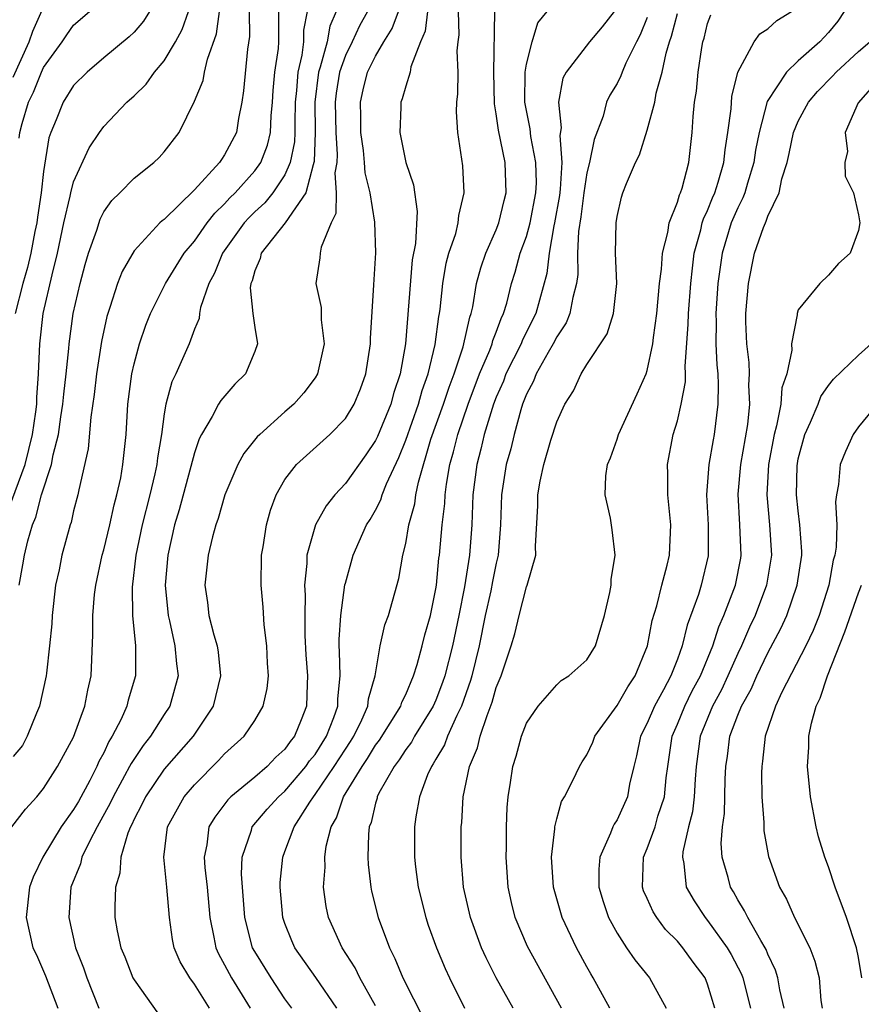
# Model space of a CAD drawing. Units: inches. Extents: x 2616000 to 2619000, y 1482000 to 1485000.
# Drawn here: x 2616067 to 2616123, y 1482481 to 1482546 of the extents above; entities that cross this region are included whole.
import ezdxf

# ---------------------------------------------------------------- set-up
doc = ezdxf.new("R2010")
doc.units = ezdxf.units.IN
doc.header["$MEASUREMENT"] = 0
doc.layers.add('LD26161482_2ft', color=190, linetype='Continuous')

msp = doc.modelspace()

# ---------------------------------------------------------------- linework, layer by layer
at = {"layer": 'LD26161482_2ft'}
for points, elevation in [([(2616067, 1482542.663), (2616068.062, 1482545), (2616068.306, 1482545.694), (2616069, 1482547.294)], 8812), ([(2616066.304, 1482513), (2616067.778, 1482517), (2616068.275, 1482519), (2616068.502, 1482520.502), (2616068.552, 1482521), (2616068.553, 1482521.446), (2616068.672, 1482523), (2616068.751, 1482525), (2616068.986, 1482527), (2616069.566, 1482529.566), (2616069.925, 1482531), (2616070.352, 1482533), (2616070.766, 1482534.766), (2616070.807, 1482535), (2616071, 1482535.733), (2616072.02, 1482537.98), (2616072.712, 1482539), (2616073, 1482539.394), (2616074.533, 1482541), (2616075, 1482541.413), (2616075.799, 1482542.201), (2616076.366, 1482543), (2616077, 1482543.732), (2616077.749, 1482545), (2616078.194, 1482545.806), (2616078.607, 1482547)], 8806), ([(2616066.908, 1482493), (2616067.82, 1482494.18), (2616068.567, 1482495), (2616069, 1482495.538), (2616069.939, 1482497), (2616071, 1482498.943), (2616071.737, 1482501), (2616071.934, 1482502.066), (2616072.154, 1482503), (2616072.27, 1482505.73), (2616072.263, 1482507), (2616072.386, 1482508.386), (2616072.461, 1482509), (2616072.897, 1482511), (2616073, 1482511.356), (2616073.391, 1482513), (2616073.676, 1482514.324), (2616073.867, 1482515), (2616074.115, 1482516.115), (2616074.265, 1482517), (2616074.475, 1482519), (2616074.597, 1482521), (2616074.856, 1482523), (2616075, 1482523.662), (2616075.363, 1482525), (2616075.771, 1482526.229), (2616076.083, 1482527), (2616077.08, 1482529), (2616078.332, 1482531), (2616079, 1482531.79), (2616079.851, 1482533), (2616080.345, 1482533.654), (2616081, 1482534.271), (2616081.342, 1482534.657), (2616081.692, 1482535), (2616083, 1482536.452), (2616083.394, 1482537), (2616083.844, 1482538.156), (2616084.04, 1482539), (2616084.089, 1482540.089), (2616084.178, 1482541), (2616084.226, 1482541.775), (2616084.337, 1482543), (2616084.568, 1482544.567), (2616084.601, 1482545), (2616084.591, 1482547)], 8800), ([(2616082.629, 1482547), (2616082.658, 1482545.341), (2616082.523, 1482544.523), (2616082.257, 1482541.743), (2616082.144, 1482541), (2616081.928, 1482539.928), (2616081.781, 1482539), (2616081, 1482537.509), (2616080.785, 1482537.215), (2616080.661, 1482537), (2616079, 1482535.186), (2616077, 1482533.24), (2616076.858, 1482533.142), (2616076.713, 1482533), (2616075, 1482531.151), (2616074.212, 1482529.788), (2616073.914, 1482529), (2616073.405, 1482527.405), (2616073.195, 1482526.805), (2616072.851, 1482525.149), (2616072.524, 1482523), (2616072.362, 1482521.638), (2616072.129, 1482520.129), (2616071.951, 1482518.05), (2616071.334, 1482515.334), (2616071.271, 1482515), (2616071, 1482513.937), (2616070.83, 1482513.17), (2616070.765, 1482513), (2616070.214, 1482511), (2616070.034, 1482510.034), (2616069.804, 1482509), (2616069.566, 1482507), (2616069.545, 1482506.455), (2616069.398, 1482505), (2616069.192, 1482503.192), (2616069.182, 1482503), (2616068.745, 1482501), (2616068.528, 1482500.528), (2616067.912, 1482499), (2616067.6, 1482498.4), (2616067, 1482497.668)], 8802), ([(2616076.023, 1482547), (2616075.628, 1482546.372), (2616075, 1482545.628), (2616074.681, 1482545.319), (2616073, 1482543.937), (2616071.889, 1482543), (2616071, 1482542.109), (2616070.299, 1482541), (2616069.84, 1482539.84), (2616069.477, 1482539), (2616069.354, 1482538.647), (2616069, 1482536.419), (2616068.845, 1482535), (2616068.605, 1482533.395), (2616068.56, 1482533), (2616068.434, 1482532.434), (2616068.156, 1482531), (2616067.94, 1482530.06), (2616067.623, 1482529), (2616067.12, 1482527)], 8808), ([(2616067.384, 1482538.616), (2616067.436, 1482539), (2616067.593, 1482539.593), (2616068.013, 1482541), (2616068.335, 1482541.665), (2616068.865, 1482543), (2616069, 1482543.294), (2616070.24, 1482545), (2616070.54, 1482545.461), (2616071, 1482546.103), (2616072.056, 1482547)], 8810), ([(2616067.384, 1482509), (2616067.636, 1482510.364), (2616067.733, 1482511), (2616067.957, 1482511.957), (2616068.263, 1482513), (2616068.486, 1482513.514), (2616068.873, 1482515), (2616069.529, 1482517), (2616069.638, 1482517.638), (2616069.996, 1482519), (2616070.156, 1482520.156), (2616070.293, 1482521), (2616070.34, 1482521.659), (2616070.502, 1482523), (2616070.678, 1482524.678), (2616070.693, 1482525), (2616070.966, 1482527), (2616071.427, 1482529), (2616071.757, 1482530.242), (2616071.991, 1482531), (2616072.53, 1482532.53), (2616072.752, 1482533.249), (2616073, 1482533.731), (2616073.519, 1482534.481), (2616074.053, 1482535), (2616075, 1482535.966), (2616076.305, 1482537), (2616076.663, 1482537.338), (2616077, 1482537.715), (2616077.989, 1482539), (2616079, 1482541.074), (2616079.571, 1482542.429), (2616079.667, 1482543), (2616079.86, 1482543.86), (2616080.469, 1482545.531), (2616080.659, 1482547)], 8804), ([(2616086.472, 1482547), (2616086.225, 1482545.775), (2616086.226, 1482545), (2616086.113, 1482544.113), (2616085.851, 1482543), (2616085.765, 1482541.765), (2616085.685, 1482541), (2616085.642, 1482539.642), (2616085.65, 1482539), (2616085.625, 1482538.375), (2616085.353, 1482537), (2616085, 1482536.189), (2616084.202, 1482535), (2616083.667, 1482534.333), (2616083, 1482533.731), (2616082.631, 1482533.369), (2616082.304, 1482533), (2616080.852, 1482531), (2616080.324, 1482529.676), (2616079.948, 1482529), (2616079.412, 1482527.412), (2616079.347, 1482527), (2616079.316, 1482526.684), (2616079, 1482525.964), (2616078.65, 1482525), (2616077.762, 1482523), (2616077.512, 1482522.488), (2616077.115, 1482521), (2616077, 1482520.356), (2616076.815, 1482519), (2616076.546, 1482517.454), (2616076.503, 1482517), (2616076.374, 1482516.374), (2616076.049, 1482515), (2616075.541, 1482513), (2616075.114, 1482511), (2616074.872, 1482508.872), (2616074.903, 1482507), (2616075.09, 1482505), (2616075.091, 1482503), (2616074.607, 1482501.393), (2616074.52, 1482501), (2616074.143, 1482500.143), (2616073.561, 1482499), (2616073.34, 1482498.661), (2616073, 1482497.916), (2616072.674, 1482497.325), (2616072.545, 1482497), (2616072.064, 1482496.063), (2616071.313, 1482494.687), (2616071, 1482494.15), (2616070.178, 1482493), (2616068.966, 1482491), (2616068.323, 1482489.677), (2616068.076, 1482489), (2616067.849, 1482487), (2616068.303, 1482485), (2616068.529, 1482484.529), (2616069.129, 1482483.129), (2616069.952, 1482481)], 8798), ([(2616088.396, 1482547), (2616087.963, 1482546.037), (2616087.786, 1482545), (2616087.326, 1482543.326), (2616087.211, 1482543), (2616086.985, 1482541), (2616087.011, 1482538.989), (2616086.934, 1482537.066), (2616086.921, 1482537), (2616086.86, 1482536.861), (2616086.387, 1482535), (2616085.021, 1482533), (2616083.433, 1482531), (2616083.354, 1482530.646), (2616083, 1482529.82), (2616082.822, 1482529.178), (2616082.736, 1482529), (2616082.695, 1482528.696), (2616082.88, 1482527), (2616083, 1482526.072), (2616083.181, 1482525), (2616083, 1482524.481), (2616082.386, 1482523), (2616081.678, 1482522.322), (2616080.748, 1482521.252), (2616080.6, 1482521), (2616080.185, 1482520.185), (2616079.467, 1482519), (2616079.307, 1482518.693), (2616079, 1482517.78), (2616077.994, 1482514.006), (2616077.686, 1482513), (2616077.23, 1482511), (2616077.067, 1482509), (2616077.262, 1482507), (2616077.349, 1482506.651), (2616077.698, 1482505), (2616077.803, 1482503.803), (2616077.922, 1482503), (2616077.38, 1482501), (2616077, 1482500.434), (2616076.086, 1482499), (2616075.598, 1482498.402), (2616074.8, 1482497.2), (2616074.709, 1482497), (2616074.379, 1482496.379), (2616073.615, 1482495), (2616073.429, 1482494.571), (2616072.55, 1482493), (2616072.04, 1482492.04), (2616071.547, 1482491), (2616071.443, 1482490.557), (2616070.82, 1482489), (2616070.681, 1482487), (2616071.132, 1482485), (2616071.657, 1482483.658), (2616071.881, 1482483), (2616072.664, 1482481)], 8796), ([(2616090.476, 1482547), (2616089.947, 1482546.052), (2616089.461, 1482545), (2616089, 1482544.087), (2616088.617, 1482543), (2616088.397, 1482541.603), (2616088.331, 1482541), (2616088.37, 1482539), (2616088.465, 1482537.535), (2616088.441, 1482537), (2616088.313, 1482536.313), (2616088.394, 1482535), (2616088.379, 1482533.621), (2616088.057, 1482533), (2616087.394, 1482531.394), (2616087.339, 1482531), (2616087.318, 1482530.681), (2616087.047, 1482529), (2616087.397, 1482527.397), (2616087.408, 1482526.592), (2616087.588, 1482525), (2616087.156, 1482523), (2616087, 1482522.75), (2616086.25, 1482521.751), (2616085.591, 1482521), (2616085, 1482520.496), (2616083.333, 1482519), (2616083.165, 1482518.835), (2616082.264, 1482517.736), (2616081.87, 1482517), (2616081.018, 1482515), (2616080.577, 1482513.423), (2616080.428, 1482513), (2616080.206, 1482512.206), (2616079.922, 1482511), (2616079.696, 1482509), (2616079.865, 1482507.865), (2616079.957, 1482507), (2616080.287, 1482505.713), (2616080.506, 1482505), (2616080.575, 1482504.575), (2616080.735, 1482503), (2616080.241, 1482501), (2616078.911, 1482499), (2616077, 1482496.82), (2616075.75, 1482495), (2616075.514, 1482494.486), (2616075, 1482493.515), (2616074.844, 1482493.156), (2616074.757, 1482493), (2616074.581, 1482492.581), (2616074.133, 1482491), (2616074.069, 1482489.93), (2616073.771, 1482489), (2616073.725, 1482487.725), (2616073.738, 1482487), (2616073.89, 1482486.11), (2616074.133, 1482485), (2616074.391, 1482484.391), (2616074.925, 1482483), (2616075, 1482482.859), (2616077, 1482480.077)], 8794), ([(2616080.003, 1482481), (2616079, 1482482.586), (2616078.689, 1482483), (2616078.054, 1482484.054), (2616077.666, 1482485), (2616077.552, 1482485.552), (2616077.346, 1482487), (2616077.182, 1482489), (2616076.969, 1482491), (2616077.222, 1482493), (2616078.324, 1482495), (2616079, 1482495.796), (2616080.606, 1482497.394), (2616081, 1482497.833), (2616082.297, 1482499), (2616083, 1482500.052), (2616083.562, 1482501), (2616083.83, 1482502.17), (2616083.902, 1482503), (2616083.846, 1482503.846), (2616083.798, 1482505), (2616083.625, 1482506.375), (2616083.547, 1482507.547), (2616083.422, 1482509), (2616083.454, 1482511), (2616083.55, 1482511.55), (2616083.765, 1482513), (2616084.032, 1482513.968), (2616084.418, 1482515), (2616085, 1482516.01), (2616085.755, 1482517), (2616087.969, 1482519), (2616089, 1482520.057), (2616089.581, 1482521), (2616089.995, 1482522.005), (2616090.363, 1482523), (2616090.66, 1482525), (2616090.661, 1482525.339), (2616090.896, 1482528.896), (2616091.018, 1482531.018), (2616090.957, 1482533.043), (2616090.635, 1482535), (2616090.318, 1482536.319), (2616090.276, 1482537), (2616090.199, 1482537.801), (2616090.031, 1482539), (2616090.03, 1482540.03), (2616089.998, 1482541), (2616090.18, 1482541.82), (2616090.473, 1482543), (2616091, 1482544.054), (2616091.556, 1482545), (2616092.109, 1482545.891), (2616092.516, 1482547)], 8792), ([(2616094.446, 1482547), (2616094.29, 1482545.71), (2616093.971, 1482545), (2616093.339, 1482543.339), (2616093.293, 1482543), (2616093, 1482542.052), (2616092.773, 1482541.227), (2616092.679, 1482541), (2616092.679, 1482540.679), (2616092.616, 1482539), (2616093.009, 1482537), (2616093.517, 1482535.517), (2616093.765, 1482533.764), (2616093.639, 1482531.639), (2616093.437, 1482530.563), (2616092.975, 1482525), (2616092.639, 1482523), (2616092.219, 1482521.78), (2616092.012, 1482521), (2616091.133, 1482518.867), (2616091, 1482518.587), (2616090.36, 1482517.64), (2616089, 1482515.753), (2616088.301, 1482515), (2616087.727, 1482514.274), (2616087.03, 1482513), (2616086.441, 1482511), (2616086.442, 1482510.442), (2616086.303, 1482509), (2616086.338, 1482508.338), (2616086.305, 1482507), (2616086.323, 1482505.677), (2616086.386, 1482504.386), (2616086.499, 1482503), (2616086.463, 1482502.463), (2616086.436, 1482501), (2616086.08, 1482500.08), (2616085.638, 1482499), (2616085.347, 1482498.653), (2616085, 1482498.147), (2616084.387, 1482497.613), (2616083.814, 1482497), (2616083, 1482496.302), (2616081.422, 1482495), (2616081.21, 1482494.79), (2616080.345, 1482493.655), (2616079.964, 1482493), (2616079.82, 1482491.82), (2616079.647, 1482491), (2616079.69, 1482490.31), (2616079.852, 1482489), (2616080.019, 1482487), (2616080.297, 1482485.703), (2616080.413, 1482485), (2616080.588, 1482484.588), (2616081, 1482483.867), (2616081.457, 1482483), (2616082.701, 1482481)], 8790), ([(2616085.461, 1482481), (2616085, 1482481.621), (2616084.075, 1482483), (2616083, 1482484.74), (2616082.859, 1482485), (2616082.336, 1482487), (2616082.179, 1482489), (2616082.129, 1482489.871), (2616082.171, 1482491), (2616082.781, 1482492.781), (2616082.835, 1482493), (2616083.829, 1482494.171), (2616084.576, 1482495), (2616085, 1482495.37), (2616086.384, 1482497), (2616086.635, 1482497.366), (2616087, 1482497.801), (2616087.76, 1482499), (2616088.247, 1482500.247), (2616088.5, 1482501), (2616088.507, 1482501.492), (2616088.647, 1482503), (2616088.616, 1482504.616), (2616088.587, 1482505), (2616088.581, 1482505.419), (2616088.693, 1482507), (2616088.97, 1482509.03), (2616089, 1482509.151), (2616089.526, 1482511), (2616089.905, 1482511.905), (2616090.4, 1482513), (2616090.639, 1482513.361), (2616091, 1482513.982), (2616091.343, 1482514.657), (2616091.444, 1482515), (2616091.729, 1482515.729), (2616092.54, 1482517.46), (2616093, 1482518.624), (2616093.846, 1482521), (2616094.092, 1482521.908), (2616094.488, 1482523), (2616094.958, 1482524.958), (2616095.198, 1482526.802), (2616095.247, 1482527), (2616095.288, 1482527.287), (2616095.454, 1482529), (2616095.669, 1482530.331), (2616095.849, 1482531), (2616096.309, 1482532.309), (2616096.476, 1482533), (2616096.509, 1482533.491), (2616096.881, 1482535), (2616096.778, 1482536.778), (2616096.444, 1482539), (2616096.367, 1482540.367), (2616096.384, 1482541), (2616096.452, 1482541.548), (2616096.468, 1482543), (2616096.403, 1482544.403), (2616096.463, 1482545), (2616096.537, 1482545.463), (2616096.5, 1482547)], 8788), ([(2616088.433, 1482481), (2616087.035, 1482483.035), (2616085.654, 1482485), (2616085.451, 1482485.451), (2616085, 1482486.593), (2616084.859, 1482487), (2616084.674, 1482489), (2616084.686, 1482489.314), (2616084.854, 1482491), (2616085, 1482491.361), (2616085.604, 1482493), (2616086.641, 1482494.641), (2616086.884, 1482495), (2616087, 1482495.137), (2616088.264, 1482497), (2616089, 1482498.153), (2616089.345, 1482498.655), (2616089.554, 1482499), (2616090.084, 1482500.084), (2616090.483, 1482501), (2616090.525, 1482501.475), (2616090.969, 1482503), (2616091.305, 1482505), (2616091.625, 1482506.375), (2616091.849, 1482507), (2616092.551, 1482509.449), (2616092.818, 1482511), (2616093, 1482511.768), (2616093.211, 1482513), (2616093.605, 1482514.395), (2616093.678, 1482515), (2616093.843, 1482515.843), (2616094.671, 1482518.671), (2616095.503, 1482521), (2616095.873, 1482522.127), (2616096.205, 1482523), (2616096.801, 1482524.801), (2616097.243, 1482526.757), (2616097.341, 1482527), (2616097.446, 1482527.446), (2616097.696, 1482529), (2616097.968, 1482530.031), (2616098.302, 1482531), (2616099, 1482532.548), (2616099.175, 1482533), (2616099.52, 1482534.48), (2616099.66, 1482535), (2616099.581, 1482537), (2616099.145, 1482539.145), (2616099, 1482540.24), (2616098.886, 1482540.886), (2616098.847, 1482543), (2616098.894, 1482547)], 8786), ([(2616091, 1482481.152), (2616089.965, 1482483), (2616089.661, 1482483.66), (2616088.785, 1482485), (2616087.875, 1482487), (2616087.73, 1482487.73), (2616087.559, 1482489), (2616087.657, 1482490.343), (2616087.638, 1482491), (2616087.733, 1482491.733), (2616088.049, 1482493), (2616088.406, 1482493.594), (2616088.873, 1482495), (2616090.106, 1482497), (2616090.47, 1482497.53), (2616091, 1482498.405), (2616091.261, 1482498.739), (2616092.672, 1482501), (2616092.743, 1482501.257), (2616093, 1482501.774), (2616093.512, 1482503), (2616093.752, 1482503.752), (2616094.092, 1482505), (2616094.272, 1482505.728), (2616094.64, 1482507), (2616095, 1482508.767), (2616095.036, 1482509), (2616095.201, 1482510.8), (2616095.234, 1482511), (2616095.414, 1482513), (2616095.585, 1482514.415), (2616095.608, 1482515), (2616095.695, 1482515.695), (2616095.919, 1482517), (2616096.165, 1482517.836), (2616096.446, 1482519), (2616097.132, 1482521), (2616097.894, 1482523), (2616098.568, 1482524.568), (2616098.727, 1482525), (2616098.776, 1482525.223), (2616099, 1482525.778), (2616099.323, 1482526.677), (2616099.485, 1482527), (2616099.689, 1482527.689), (2616100.013, 1482529), (2616100.248, 1482529.752), (2616100.592, 1482531), (2616101, 1482532.103), (2616101.243, 1482533), (2616101.62, 1482535), (2616101.657, 1482535.656), (2616101.621, 1482537), (2616101.282, 1482538.718), (2616101.241, 1482539.241), (2616100.888, 1482541), (2616100.918, 1482543), (2616101, 1482543.511), (2616101.368, 1482545), (2616101.746, 1482546.254), (2616102.364, 1482547)], 8784), ([(2616106.809, 1482547), (2616106.018, 1482545.982), (2616105.181, 1482545), (2616103.62, 1482543), (2616103.415, 1482542.585), (2616103.112, 1482541), (2616103.292, 1482539.292), (2616103.209, 1482538.791), (2616103.348, 1482537), (2616103.238, 1482535.238), (2616103.179, 1482534.82), (2616102.861, 1482533), (2616102.81, 1482532.81), (2616102.493, 1482531), (2616102.339, 1482529.661), (2616101.611, 1482527), (2616100.732, 1482525.267), (2616100.637, 1482525), (2616099.642, 1482523), (2616099.469, 1482522.531), (2616099, 1482521.459), (2616098.825, 1482521), (2616098.206, 1482519), (2616097.979, 1482518.022), (2616097.703, 1482517), (2616097.447, 1482515), (2616097.373, 1482513), (2616097.227, 1482511), (2616096.894, 1482508.894), (2616096.521, 1482507), (2616096.093, 1482505), (2616095.589, 1482503), (2616095.444, 1482502.556), (2616095, 1482501.395), (2616094.825, 1482501), (2616093.586, 1482499), (2616093.38, 1482498.62), (2616093, 1482498.118), (2616092.566, 1482497.434), (2616092.228, 1482497), (2616091.228, 1482495.228), (2616091.117, 1482495), (2616091.1, 1482494.9), (2616091, 1482494.573), (2616090.712, 1482493.288), (2616090.584, 1482493), (2616090.525, 1482492.525), (2616090.489, 1482491), (2616090.504, 1482490.504), (2616090.69, 1482489), (2616090.741, 1482488.741), (2616091.173, 1482487), (2616091.915, 1482485), (2616092.287, 1482484.287), (2616092.81, 1482483), (2616094.22, 1482480.22)], 8782), ([(2616109, 1482546.611), (2616108.535, 1482545.465), (2616108.288, 1482545), (2616107.59, 1482543.59), (2616107.345, 1482543), (2616107.257, 1482542.743), (2616107, 1482542.229), (2616106.532, 1482541.467), (2616106.308, 1482541), (2616106.072, 1482540.072), (2616105.48, 1482538.52), (2616105.174, 1482537), (2616105, 1482536.319), (2616104.794, 1482535), (2616104.6, 1482533.4), (2616104.44, 1482532.44), (2616104.39, 1482531), (2616104.404, 1482529.595), (2616104.322, 1482529), (2616104.064, 1482528.064), (2616103.878, 1482527), (2616103.622, 1482526.378), (2616103, 1482525.468), (2616102.767, 1482525), (2616102.429, 1482524.429), (2616101.641, 1482523), (2616101.468, 1482522.532), (2616101, 1482521.658), (2616100.746, 1482521), (2616100.622, 1482520.622), (2616100.179, 1482519), (2616099.955, 1482518.045), (2616099.661, 1482517), (2616099.343, 1482515), (2616099.28, 1482513), (2616099.129, 1482511), (2616099, 1482510.471), (2616098.749, 1482509.251), (2616098.64, 1482508.64), (2616098.273, 1482507), (2616097.862, 1482505), (2616097.377, 1482503), (2616097.297, 1482502.703), (2616096.699, 1482501), (2616096.385, 1482500.385), (2616095.768, 1482499), (2616095.571, 1482498.429), (2616095, 1482497.49), (2616094.828, 1482497.172), (2616094.698, 1482497), (2616094.446, 1482496.446), (2616093.908, 1482495), (2616093.667, 1482493.667), (2616093.586, 1482493), (2616093.586, 1482491), (2616093.655, 1482490.345), (2616093.829, 1482489), (2616094.321, 1482487), (2616094.491, 1482486.491), (2616095.031, 1482485), (2616095.616, 1482483.616), (2616095.903, 1482483), (2616096.899, 1482481)], 8780), ([(2616100.115, 1482481), (2616098.987, 1482483), (2616098.324, 1482484.324), (2616098.021, 1482485), (2616097.291, 1482487), (2616096.835, 1482489), (2616096.674, 1482491), (2616096.682, 1482493), (2616096.715, 1482493.285), (2616096.807, 1482495), (2616097.221, 1482497), (2616097.764, 1482498.237), (2616097.935, 1482499), (2616098.385, 1482500.385), (2616098.736, 1482501.264), (2616099, 1482502.242), (2616099.315, 1482503), (2616099.977, 1482505), (2616100.218, 1482505.782), (2616100.508, 1482507), (2616101, 1482508.911), (2616101.04, 1482509), (2616101.61, 1482511), (2616101.588, 1482511.588), (2616101.743, 1482514.258), (2616101.743, 1482515), (2616101.907, 1482515.907), (2616102.156, 1482517), (2616102.622, 1482518.622), (2616103, 1482519.835), (2616103.534, 1482521), (2616104.114, 1482521.886), (2616104.622, 1482523), (2616105, 1482523.616), (2616106.351, 1482525.649), (2616106.77, 1482527), (2616106.977, 1482529), (2616106.904, 1482531), (2616106.936, 1482533), (2616107, 1482533.433), (2616107.291, 1482534.709), (2616107.384, 1482535), (2616107.618, 1482535.618), (2616108.22, 1482537), (2616108.486, 1482537.514), (2616109, 1482539.144), (2616109.498, 1482541), (2616109.601, 1482541.601), (2616109.997, 1482543), (2616110.25, 1482544.25), (2616110.476, 1482545), (2616110.617, 1482545.383), (2616111, 1482546.882)], 8778), ([(2616103.309, 1482481), (2616101.072, 1482485.072), (2616100.254, 1482487), (2616100.003, 1482488.003), (2616099.787, 1482489), (2616099.662, 1482491), (2616099.68, 1482491.679), (2616099.682, 1482493), (2616099.718, 1482494.282), (2616099.781, 1482495), (2616099.944, 1482495.944), (2616100.093, 1482497), (2616100.316, 1482497.684), (2616100.675, 1482499), (2616101, 1482499.863), (2616101.775, 1482501), (2616103, 1482502.399), (2616103.305, 1482502.695), (2616103.812, 1482503), (2616105, 1482504.059), (2616105.567, 1482505), (2616106.162, 1482507), (2616106.522, 1482508.522), (2616106.601, 1482509), (2616106.61, 1482509.39), (2616106.876, 1482511), (2616106.684, 1482512.684), (2616106.555, 1482513.445), (2616106.213, 1482515), (2616106.246, 1482516.246), (2616106.364, 1482517), (2616106.56, 1482517.44), (2616107, 1482518.69), (2616107.091, 1482519), (2616108.322, 1482521.677), (2616108.918, 1482523), (2616109, 1482523.238), (2616109.38, 1482525), (2616109.418, 1482525.418), (2616109.641, 1482527), (2616109.819, 1482529), (2616109.944, 1482529.944), (2616110.012, 1482531), (2616110.363, 1482532.362), (2616110.449, 1482533), (2616111, 1482534.379), (2616111.135, 1482534.865), (2616111.202, 1482535), (2616111.306, 1482535.306), (2616111.754, 1482537), (2616111.984, 1482539), (2616112.044, 1482540.045), (2616112.139, 1482541), (2616112.258, 1482541.741), (2616112.38, 1482543), (2616112.617, 1482544.617), (2616112.691, 1482545), (2616112.764, 1482545.236), (2616113, 1482546.214), (2616113.205, 1482546.795)], 8776), ([(2616106.531, 1482481), (2616105.427, 1482483), (2616105.262, 1482483.262), (2616105, 1482483.73), (2616104.312, 1482485), (2616103.364, 1482487), (2616102.785, 1482489), (2616102.657, 1482491), (2616102.868, 1482492.868), (2616102.872, 1482493), (2616103, 1482493.534), (2616103.323, 1482494.677), (2616103.518, 1482495), (2616104.075, 1482496.075), (2616104.518, 1482497), (2616104.696, 1482497.304), (2616105, 1482497.769), (2616105.395, 1482498.605), (2616105.538, 1482499), (2616107, 1482501.035), (2616107.714, 1482502.286), (2616108.198, 1482503), (2616109.017, 1482505), (2616109.336, 1482506.664), (2616109.632, 1482507.633), (2616109.97, 1482509), (2616110.327, 1482510.327), (2616110.47, 1482511), (2616110.556, 1482513), (2616110.367, 1482515), (2616110.366, 1482516.366), (2616110.34, 1482517), (2616110.725, 1482519), (2616111, 1482519.905), (2616111.257, 1482521), (2616111.531, 1482522.468), (2616111.538, 1482523), (2616111.514, 1482523.513), (2616111.722, 1482526.279), (2616111.73, 1482527), (2616111.885, 1482529), (2616111.988, 1482530.012), (2616112.119, 1482531), (2616112.556, 1482532.556), (2616112.648, 1482533), (2616112.725, 1482533.275), (2616113, 1482533.832), (2616113.331, 1482534.67), (2616113.477, 1482535), (2616113.7, 1482535.7), (2616114.08, 1482537), (2616114.155, 1482537.845), (2616114.339, 1482539), (2616114.555, 1482540.555), (2616114.615, 1482541.385), (2616115.007, 1482542.993), (2616116.09, 1482545), (2616116.47, 1482545.53), (2616117, 1482545.859), (2616117.591, 1482546.409), (2616118.552, 1482547)], 8774), ([(2616122.046, 1482547), (2616121.623, 1482546.377), (2616121, 1482545.618), (2616120.427, 1482545), (2616119, 1482543.739), (2616118.216, 1482543), (2616116.953, 1482541.047), (2616116.415, 1482539), (2616116.182, 1482537.818), (2616116.065, 1482537), (2616115.632, 1482535.632), (2616115.461, 1482535), (2616115.343, 1482534.657), (2616115, 1482534.014), (2616114.567, 1482533), (2616113.959, 1482531), (2616113.683, 1482529), (2616113.544, 1482527), (2616113.561, 1482526.439), (2616113.543, 1482525), (2616113.602, 1482523.601), (2616113.667, 1482523), (2616113.701, 1482522.299), (2616113.686, 1482521), (2616113.432, 1482519), (2616113.359, 1482518.641), (2616113.085, 1482517), (2616112.932, 1482515), (2616113.043, 1482513), (2616113.044, 1482510.955), (2616112.577, 1482509), (2616112.385, 1482508.385), (2616111.641, 1482506.359), (2616111.324, 1482505), (2616111, 1482504.11), (2616110.57, 1482503), (2616110.083, 1482502.083), (2616109.477, 1482501), (2616109, 1482499.866), (2616108.549, 1482499), (2616108.296, 1482497.704), (2616108.112, 1482497), (2616107.835, 1482495.835), (2616107.682, 1482495), (2616107, 1482493.475), (2616106.81, 1482493.19), (2616106.722, 1482493), (2616106.576, 1482492.576), (2616105.856, 1482491), (2616105.801, 1482490.199), (2616105.803, 1482489), (2616106.069, 1482488.069), (2616106.434, 1482487), (2616107, 1482485.963), (2616107.636, 1482485), (2616108.187, 1482484.187), (2616109.142, 1482483), (2616110.246, 1482481)], 8772), ([(2616113.476, 1482481), (2616113, 1482482.579), (2616112.832, 1482483), (2616112.045, 1482484.045), (2616111.366, 1482485), (2616111, 1482485.432), (2616110.212, 1482486.213), (2616109.633, 1482487), (2616109.382, 1482487.382), (2616109, 1482488.26), (2616108.76, 1482488.76), (2616108.683, 1482489), (2616108.752, 1482491), (2616109, 1482491.566), (2616109.517, 1482493), (2616109.711, 1482493.711), (2616110.137, 1482495), (2616110.257, 1482496.257), (2616110.353, 1482497), (2616110.65, 1482499), (2616111, 1482499.8), (2616111.482, 1482501), (2616111.986, 1482502.014), (2616112.528, 1482503), (2616113.356, 1482505), (2616113.741, 1482506.259), (2616114.076, 1482507), (2616114.847, 1482509), (2616115.194, 1482510.806), (2616115.224, 1482511), (2616115.138, 1482513), (2616115.028, 1482515.028), (2616115.202, 1482517), (2616115.656, 1482519.656), (2616115.794, 1482521), (2616115.734, 1482522.266), (2616115.785, 1482523), (2616115.76, 1482523.759), (2616115.596, 1482525), (2616115.537, 1482526.463), (2616115.531, 1482527), (2616115.698, 1482529), (2616116.112, 1482531), (2616116.708, 1482532.708), (2616116.824, 1482533), (2616116.886, 1482533.114), (2616117, 1482533.448), (2616117.745, 1482535), (2616117.917, 1482535.917), (2616118.262, 1482537), (2616118.402, 1482537.598), (2616118.696, 1482539), (2616119, 1482539.74), (2616119.678, 1482541), (2616120.289, 1482541.711), (2616121.275, 1482542.725), (2616121.518, 1482543), (2616123, 1482544.365), (2616123.738, 1482545)], 8770), ([(2616123.94, 1482542.06), (2616122.965, 1482540.965), (2616122.114, 1482539), (2616122.261, 1482537.739), (2616122.087, 1482537), (2616122.104, 1482536.104), (2616122.657, 1482535), (2616123, 1482533.543), (2616123.087, 1482533), (2616123, 1482532.494), (2616122.447, 1482531), (2616121.678, 1482530.322), (2616121, 1482529.553), (2616120.445, 1482529), (2616119, 1482527.249), (2616118.926, 1482527), (2616118.928, 1482526.927), (2616118.554, 1482525), (2616118.577, 1482524.577), (2616118.248, 1482523), (2616117.927, 1482522.073), (2616117.856, 1482521), (2616117.571, 1482519.572), (2616117.407, 1482519), (2616117.035, 1482517), (2616116.919, 1482515), (2616117.097, 1482513), (2616117.221, 1482511), (2616116.904, 1482509), (2616116.143, 1482507), (2616115.774, 1482506.225), (2616115.254, 1482505), (2616115, 1482504.476), (2616114.349, 1482503), (2616113.916, 1482502.084), (2616113.326, 1482501), (2616112.512, 1482499), (2616112.241, 1482497), (2616112.171, 1482496.172), (2616112.108, 1482495), (2616111.998, 1482494.002), (2616111.741, 1482493), (2616111.354, 1482491.354), (2616111.326, 1482491), (2616111.414, 1482490.586), (2616111.581, 1482489), (2616112.098, 1482488.098), (2616112.829, 1482487), (2616113, 1482486.8), (2616114.291, 1482485), (2616114.554, 1482484.554), (2616115.238, 1482483.238), (2616115.327, 1482483), (2616115.847, 1482481)], 8768), ([(2616118.079, 1482481), (2616117.788, 1482482.212), (2616117.662, 1482483), (2616117.507, 1482483.507), (2616117, 1482484.57), (2616116.883, 1482484.883), (2616116.822, 1482485), (2616116.528, 1482485.472), (2616115.658, 1482487), (2616115.45, 1482487.45), (2616115, 1482488.168), (2616114.704, 1482488.704), (2616114.516, 1482489), (2616114.359, 1482489.641), (2616113.971, 1482491), (2616113.903, 1482491.904), (2616113.985, 1482493), (2616114.11, 1482493.89), (2616114.153, 1482496.153), (2616114.203, 1482497), (2616114.309, 1482497.691), (2616114.478, 1482499), (2616115, 1482500.405), (2616115.239, 1482501), (2616115.882, 1482502.118), (2616116.26, 1482503), (2616117, 1482504.527), (2616117.857, 1482506.143), (2616118.245, 1482507), (2616118.937, 1482509), (2616119.232, 1482511), (2616119.236, 1482511.237), (2616119.119, 1482513), (2616119, 1482513.928), (2616118.884, 1482515), (2616118.922, 1482516.922), (2616119, 1482517.378), (2616119.437, 1482519), (2616119.811, 1482519.811), (2616120.314, 1482521), (2616120.496, 1482521.505), (2616121, 1482522.232), (2616121.344, 1482522.656), (2616123, 1482524.243), (2616123.828, 1482525)], 8766), ([(2616124.237, 1482521), (2616123, 1482519.503), (2616122.636, 1482519), (2616122.137, 1482517.863), (2616121.783, 1482517), (2616121.671, 1482515.671), (2616121.542, 1482515), (2616121.47, 1482514.53), (2616121.559, 1482513), (2616121.525, 1482511.525), (2616121.429, 1482511), (2616121.328, 1482510.672), (2616121.031, 1482509), (2616120.392, 1482507), (2616119.994, 1482506.006), (2616119.511, 1482505), (2616117.924, 1482501.924), (2616117.494, 1482501), (2616116.818, 1482499), (2616116.644, 1482497.357), (2616116.584, 1482497), (2616116.571, 1482496.572), (2616116.596, 1482495), (2616116.718, 1482493.282), (2616116.713, 1482493), (2616116.734, 1482492.734), (2616117.029, 1482491.029), (2616117.757, 1482489), (2616118.221, 1482488.221), (2616118.749, 1482487), (2616118.848, 1482486.848), (2616119, 1482486.509), (2616119.761, 1482485), (2616120.109, 1482484.109), (2616120.392, 1482483), (2616120.495, 1482481.505), (2616120.578, 1482481)], 8764), ([(2616123.225, 1482483), (2616123, 1482484.348), (2616122.868, 1482485), (2616122.201, 1482487), (2616121.448, 1482489), (2616121, 1482490.356), (2616120.759, 1482491), (2616120.349, 1482492.349), (2616120.188, 1482493), (2616119.81, 1482495), (2616119.622, 1482497), (2616119.71, 1482498.29), (2616119.715, 1482499), (2616119.873, 1482499.872), (2616120.183, 1482501), (2616120.463, 1482501.537), (2616120.938, 1482503), (2616122.09, 1482505.91), (2616123, 1482508.506), (2616123.203, 1482509)], 8762)]:
    msp.add_lwpolyline(points, dxfattribs=dict(at, elevation=elevation))

doc.saveas('drawing.dxf')
